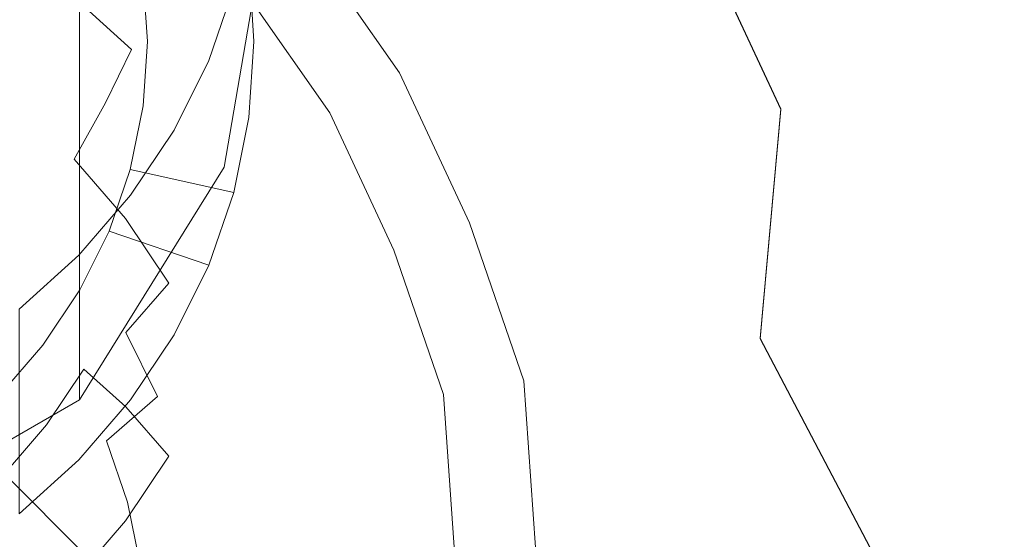
# Model space of a CAD drawing. Extents: x -176 to 106, y -437 to 0.
# Drawn here: x 8 to 22, y -337 to -329 of the extents above; entities that cross this region are included whole.
import ezdxf

# ---------------------------------------------------------------- set-up
doc = ezdxf.new("R2010")
doc.units = 0
doc.header["$LTSCALE"] = 500
doc.header["$MEASUREMENT"] = 0
doc.layers.add('CHROM', color=252, linetype='Continuous')

msp = doc.modelspace()

# ---------------------------------------------------------------- linework, layer by layer
at = {"layer": 'CHROM', "lineweight": 0}
for points, invisible_edges in [([(100.45, -237.643, 1252.23), (100.45, -436.375, 1252.332), (-98.282, -436.375, 1252.332), (-98.282, -237.643, 1252.23)], 15), ([(-29.014, -306.902, 1271.064), (-29.014, -367.098, 1271.095), (31.182, -367.098, 1271.095), (31.182, -306.902, 1271.064)], 15), ([(11.411, -325.765, 1304.507), (11.411, -323.773, 1308.395), (10.695, -327.691, 1310.979), (10.695, -329.817, 1306.838)], 15), ([(10.695, -324.183, 1317.812), (8.546, -327.265, 1320.313), (8.546, -330.957, 1313.133), (10.695, -327.691, 1310.979)], 13), ([(17.572, -327.48, 1290.745), (15.668, -324.762, 1290.747), (12.105, -327.752, 1290.745), (13.544, -329.806, 1290.745)], 15), ([(11.065, -325.361, 1302.788), (11.14, -326.491, 1303.339), (11.14, -329.364, 1297.457), (11.065, -328.234, 1296.906)], 15), ([(11.411, -326.783, 1302.521), (11.411, -325.765, 1304.507), (10.695, -329.817, 1306.838), (10.695, -330.903, 1304.723)], 15), ([(0.78, -326.434, 1303.457), (7.472, -333.272, 1306.796), (8.334, -332.492, 1306.414), (0.78, -326.434, 1303.457)], 15), ([(0.78, -326.434, 1303.457), (10.216, -329.673, 1305.038), (10.578, -328.62, 1304.523), (0.78, -326.434, 1303.457)], 15), ([(0.78, -326.434, 1303.457), (8.334, -332.492, 1306.414), (9.085, -331.623, 1305.99), (0.78, -326.434, 1303.457)], 15), ([(0.78, -326.434, 1303.457), (9.085, -331.623, 1305.99), (9.716, -330.679, 1305.529), (0.78, -326.434, 1303.457)], 15), ([(0.78, -326.434, 1303.457), (9.716, -330.679, 1305.529), (10.216, -329.673, 1305.038), (0.78, -326.434, 1303.457)], 15), ([(11.065, -327.622, 1303.893), (11.065, -330.494, 1298.009), (11.14, -329.364, 1297.457), (11.14, -326.491, 1303.339)], 15), ([(11.411, -326.783, 1302.521), (10.695, -330.903, 1304.723), (10.695, -331.292, 1303.966), (11.411, -327.147, 1301.81)], 15), ([(10.894, -328.571, 1283.057), (10.748, -327.062, 1286.378), (11.505, -328.195, 1286.931), (11.662, -329.72, 1283.618)], 15), ([(4.687, -327.209, 1301.689), (8.039, -327.209, 1301.689), (7.532, -330.551, 1303.419), (4.409, -330.82, 1303.558)], 15), ([(10.058, -327.209, 1301.689), (9.422, -330.82, 1303.558), (7.532, -330.551, 1303.419), (8.039, -327.209, 1301.689)], 15), ([(11.073, -327.206, 1301.696), (10.376, -331.22, 1303.773), (9.422, -330.82, 1303.558), (10.058, -327.209, 1301.689)], 15), ([(11.073, -327.206, 1301.696), (11.411, -327.197, 1301.714), (10.695, -331.345, 1303.863), (10.376, -331.22, 1303.773)], 13), ([(11.411, -327.147, 1301.81), (10.695, -331.292, 1303.966), (10.695, -331.345, 1303.863), (11.411, -327.197, 1301.714)], 15), ([(4.966, -329.114, 1321.815), (4.966, -332.916, 1314.425), (8.546, -330.957, 1313.133), (8.546, -327.265, 1320.313)], 15), ([(10.894, -328.571, 1283.057), (10.748, -329.192, 1282.016), (9.846, -328.15, 1281.507), (9.979, -327.513, 1282.54)], 15), ([(18.974, -330.488, 1290.744), (17.572, -327.48, 1290.745), (13.544, -329.806, 1290.745), (14.604, -332.079, 1290.742)], 15), ([(18.974, -330.479, 1273.396), (18.974, -330.478, 1270.786), (17.572, -327.47, 1270.787), (17.572, -327.472, 1273.396)], 13), ([(18.974, -330.487, 1288.225), (18.974, -330.479, 1273.396), (17.572, -327.472, 1273.396), (17.572, -327.479, 1288.228)], 15), ([(18.974, -330.488, 1290.744), (18.974, -330.487, 1288.225), (17.572, -327.479, 1288.228), (17.572, -327.48, 1290.745)], 7), ([(10.695, -329.817, 1306.838), (10.695, -327.691, 1310.979), (8.546, -330.957, 1313.133), (8.546, -333.194, 1308.78)], 15), ([(9.55, -329.533, 1294.667), (9.358, -328.583, 1294.203), (9.3, -327.577, 1296.298), (9.49, -328.52, 1296.759)], 15), ([(11.065, -327.622, 1303.893), (10.839, -328.736, 1304.437), (10.839, -331.608, 1298.553), (11.065, -330.494, 1298.009)], 15), ([(11.829, -328.977, 1288.63), (12.105, -329.402, 1287.52), (11.505, -328.195, 1286.931), (11.244, -327.799, 1288.056)], 15), ([(13.544, -329.806, 1290.745), (12.105, -327.752, 1290.745), (11.895, -327.928, 1290.745), (13.306, -329.943, 1290.744)], 15), ([(8.002, -329.55, 1278.365), (6.967, -328.815, 1278.007), (7.261, -327.945, 1278.81), (8.346, -328.714, 1279.186)], 15), ([(8.616, -327.933, 1280.083), (9.626, -328.846, 1280.529), (9.32, -329.596, 1279.615), (8.346, -328.714, 1279.186)], 11), ([(13.306, -329.943, 1290.744), (11.895, -327.928, 1290.745), (10.978, -328.697, 1289.104), (12.269, -330.541, 1289.103)], 12), ([(10.963, -328.286, 1290.801), (10.381, -328.026, 1291.839), (10.75, -329.098, 1292.361), (11.355, -329.422, 1291.355)], 15), ([(10.506, -329.863, 1281.025), (9.626, -328.846, 1280.529), (9.846, -328.15, 1281.507), (10.748, -329.192, 1282.016)], 15), ([(11.065, -328.234, 1296.906), (11.14, -329.364, 1297.457), (11.14, -329.479, 1297.223), (11.065, -328.348, 1296.671)], 15), ([(12.271, -330.946, 1284.215), (11.662, -329.72, 1283.618), (11.505, -328.195, 1286.931), (12.105, -329.402, 1287.52)], 15), ([(11.065, -328.348, 1296.671), (11.14, -329.479, 1297.223), (9.555, -329.477, 1297.225), (9.49, -328.52, 1296.759)], 14), ([(10.963, -328.286, 1290.801), (11.355, -329.422, 1291.355), (11.858, -329.794, 1290.308), (11.448, -328.604, 1289.728)], 15), ([(9.55, -329.533, 1294.667), (9.49, -328.52, 1296.759), (9.555, -329.477, 1297.225), (9.614, -330.497, 1295.138)], 13), ([(10.894, -328.571, 1283.057), (11.662, -329.72, 1283.618), (11.505, -330.325, 1282.568), (10.748, -329.192, 1282.016)], 15), ([(8.002, -329.55, 1278.365), (8.346, -328.714, 1279.186), (9.32, -329.596, 1279.615), (8.932, -330.391, 1278.776)], 11), ([(9.557, -329.665, 1294.396), (9.365, -328.714, 1293.931), (9.358, -328.583, 1294.203), (9.55, -329.533, 1294.667)], 15), ([(10.256, -329.85, 1293.821), (10.049, -328.824, 1293.319), (9.365, -328.714, 1293.931), (9.557, -329.665, 1294.396)], 15), ([(10.467, -329.76, 1305.08), (10.839, -328.679, 1304.553), (10.578, -328.62, 1304.523), (10.216, -329.673, 1305.038)], 15), ([(10.467, -329.76, 1305.08), (10.467, -329.817, 1304.964), (10.839, -328.736, 1304.437), (10.839, -328.679, 1304.553)], 7), ([(12.269, -330.541, 1288.713), (10.978, -328.697, 1288.714), (10.978, -328.694, 1282.873), (12.269, -330.538, 1282.871)], 11), ([(12.269, -330.541, 1289.103), (10.978, -328.697, 1289.104), (10.978, -328.697, 1288.714), (12.269, -330.541, 1288.713)], 15), ([(11.829, -328.977, 1288.63), (11.448, -328.604, 1289.728), (11.858, -329.794, 1290.308), (12.254, -330.21, 1289.233)], 15), ([(8.002, -329.55, 1278.365), (7.589, -330.431, 1277.631), (6.613, -329.739, 1277.292), (6.967, -328.815, 1278.007)], 15), ([(10.506, -329.863, 1281.025), (10.17, -330.578, 1280.095), (9.32, -329.596, 1279.615), (9.626, -328.846, 1280.529)], 15), ([(10.256, -329.85, 1293.821), (10.973, -330.202, 1292.901), (10.75, -329.098, 1292.361), (10.049, -328.824, 1293.319)], 15), ([(10.467, -329.817, 1304.964), (10.467, -332.689, 1299.082), (10.839, -331.608, 1298.553), (10.839, -328.736, 1304.437)], 15), ([(11.829, -328.977, 1288.63), (12.254, -330.21, 1289.233), (12.54, -330.666, 1288.137), (12.105, -329.402, 1287.52)], 15), ([(11.592, -330.593, 1291.927), (11.355, -329.422, 1291.355), (10.75, -329.098, 1292.361), (10.973, -330.202, 1292.901)], 15), ([(10.506, -329.863, 1281.025), (10.748, -329.192, 1282.016), (11.505, -330.325, 1282.568), (11.244, -330.969, 1281.565)], 15), ([(11.065, -330.494, 1298.009), (11.065, -330.609, 1297.775), (11.14, -329.479, 1297.223), (11.14, -329.364, 1297.457)], 13), ([(11.592, -330.593, 1291.927), (12.106, -331.021, 1290.907), (11.858, -329.794, 1290.308), (11.355, -329.422, 1291.355)], 15), ([(12.271, -330.946, 1284.215), (12.105, -329.402, 1287.52), (12.54, -330.666, 1288.137), (12.713, -332.228, 1284.843)], 15), ([(1.082, -329.556, 1251.488), (9.567, -338.042, 1251.483), (1.082, -346.527, 1251.483), (-7.404, -338.042, 1251.488)], 15), ([(-7.399, -338.046, 1263.489), (1.086, -346.531, 1263.483), (9.571, -338.046, 1263.483), (1.086, -329.561, 1263.489)], 15), ([(9.567, -338.042, 1251.483), (1.082, -329.556, 1251.488), (1.086, -329.561, 1263.489), (9.571, -338.046, 1263.483)], 8), ([(8.002, -329.55, 1278.365), (8.932, -330.391, 1278.776), (8.466, -331.225, 1278.018), (7.589, -330.431, 1277.631)], 13), ([(9.743, -331.328, 1279.233), (8.932, -330.391, 1278.776), (9.32, -329.596, 1279.615), (10.17, -330.578, 1280.095)], 15), ([(9.55, -331.46, 1295.609), (9.614, -330.497, 1295.138), (9.555, -329.477, 1297.225), (9.49, -330.435, 1297.693)], 11), ([(11.065, -330.609, 1297.775), (9.49, -330.435, 1297.693), (9.555, -329.477, 1297.225), (11.14, -329.479, 1297.223)], 15), ([(9.557, -329.665, 1294.396), (9.55, -329.533, 1294.667), (9.614, -330.497, 1295.138), (9.622, -330.63, 1294.867)], 15), ([(10.256, -329.85, 1293.821), (9.557, -329.665, 1294.396), (9.622, -330.63, 1294.867), (10.326, -330.892, 1294.329)], 15), ([(9.954, -330.793, 1305.584), (10.467, -329.76, 1305.08), (10.216, -329.673, 1305.038), (9.716, -330.679, 1305.529)], 15), ([(12.271, -330.946, 1284.215), (12.105, -331.532, 1283.159), (11.505, -330.325, 1282.568), (11.662, -329.72, 1283.618)], 15), ([(10.695, -330.903, 1304.723), (10.695, -329.817, 1306.838), (8.546, -333.194, 1308.78), (8.546, -334.337, 1306.557)], 15), ([(10.467, -329.76, 1305.08), (9.954, -330.793, 1305.584), (9.954, -330.849, 1305.469), (10.467, -329.817, 1304.964)], 14), ([(10.467, -329.817, 1304.964), (9.954, -330.849, 1305.469), (9.954, -333.722, 1299.587), (10.467, -332.689, 1299.082)], 15), ([(10.506, -329.863, 1281.025), (11.244, -330.969, 1281.565), (10.883, -331.645, 1280.617), (10.17, -330.578, 1280.095)], 15), ([(10.256, -329.85, 1293.821), (10.326, -330.892, 1294.329), (11.048, -331.322, 1293.448), (10.973, -330.202, 1292.901)], 15), ([(12.511, -331.481, 1289.853), (12.254, -330.21, 1289.233), (11.858, -329.794, 1290.308), (12.106, -331.021, 1290.907)], 15), ([(14.604, -332.079, 1290.742), (13.544, -329.806, 1290.745), (13.306, -329.943, 1290.744), (14.345, -332.173, 1290.742)], 15), ([(14.345, -332.173, 1290.742), (13.306, -329.943, 1290.744), (12.269, -330.541, 1289.103), (13.221, -332.581, 1289.101)], 14), ([(11.592, -330.593, 1291.927), (10.973, -330.202, 1292.901), (11.048, -331.322, 1293.448), (11.671, -331.782, 1292.507)], 15), ([(11.829, -332.147, 1282.141), (11.244, -330.969, 1281.565), (11.505, -330.325, 1282.568), (12.105, -331.532, 1283.159)], 15), ([(12.511, -331.481, 1289.853), (12.804, -331.969, 1288.774), (12.54, -330.666, 1288.137), (12.254, -330.21, 1289.233)], 15), ([(7.11, -331.351, 1276.989), (7.589, -330.431, 1277.631), (8.466, -331.225, 1278.018), (7.925, -332.088, 1277.349)], 15), ([(9.743, -331.328, 1279.233), (9.23, -332.108, 1278.45), (8.466, -331.225, 1278.018), (8.932, -330.391, 1278.776)], 13), ([(9.55, -331.46, 1295.609), (9.49, -330.435, 1297.693), (9.3, -331.378, 1298.154), (9.358, -332.41, 1296.073)], 13), ([(11.065, -330.609, 1297.775), (10.839, -331.723, 1298.318), (9.3, -331.378, 1298.154), (9.49, -330.435, 1297.693)], 15), ([(18.666, -333.891, 1273.394), (18.666, -333.889, 1270.783), (18.974, -330.478, 1270.786), (18.974, -330.479, 1273.396)], 13), ([(18.666, -333.898, 1288.224), (18.666, -333.891, 1273.394), (18.974, -330.479, 1273.396), (18.974, -330.487, 1288.225)], 15), ([(9.422, -330.82, 1303.558), (7.532, -333.836, 1305.12), (6.504, -332.844, 1304.605), (7.532, -330.551, 1303.419)], 15), ([(9.557, -331.594, 1295.337), (9.622, -330.63, 1294.867), (9.614, -330.497, 1295.138), (9.55, -331.46, 1295.609)], 15), ([(9.743, -331.328, 1279.233), (10.17, -330.578, 1280.095), (10.883, -331.645, 1280.617), (10.424, -332.347, 1279.732)], 15), ([(11.065, -330.494, 1298.009), (10.839, -331.608, 1298.553), (10.839, -331.723, 1298.318), (11.065, -330.609, 1297.775)], 11), ([(11.592, -330.593, 1291.927), (11.671, -331.782, 1292.507), (12.19, -332.266, 1291.516), (12.106, -331.021, 1290.907)], 15), ([(13.221, -332.581, 1288.712), (12.269, -330.541, 1288.713), (12.269, -330.538, 1282.871), (13.221, -332.578, 1282.87)], 11), ([(13.221, -332.581, 1289.101), (12.269, -330.541, 1289.103), (12.269, -330.541, 1288.713), (13.221, -332.581, 1288.712)], 15), ([(18.666, -333.899, 1290.741), (18.974, -330.488, 1290.744), (14.604, -332.079, 1290.742), (15.427, -334.471, 1290.741)], 15), ([(18.666, -333.899, 1290.741), (18.666, -333.898, 1288.224), (18.974, -330.487, 1288.225), (18.974, -330.488, 1290.744)], 7), ([(9.306, -331.762, 1306.057), (9.954, -330.793, 1305.584), (9.716, -330.679, 1305.529), (9.085, -331.623, 1305.99)], 15), ([(10.256, -331.933, 1294.838), (10.326, -330.892, 1294.329), (9.622, -330.63, 1294.867), (9.557, -331.594, 1295.337)], 15), ([(12.98, -333.549, 1285.487), (12.713, -332.228, 1284.843), (12.54, -330.666, 1288.137), (12.804, -331.969, 1288.774)], 15), ([(10.376, -331.22, 1303.773), (8.293, -334.567, 1305.506), (7.532, -333.836, 1305.12), (9.422, -330.82, 1303.558)], 15), ([(10.695, -330.903, 1304.723), (8.546, -334.337, 1306.557), (8.546, -334.746, 1305.763), (10.695, -331.292, 1303.966)], 15), ([(9.306, -331.762, 1306.057), (9.306, -331.818, 1305.941), (9.954, -330.849, 1305.469), (9.954, -330.793, 1305.584)], 7), ([(9.306, -331.818, 1305.941), (9.306, -334.691, 1300.06), (9.954, -333.722, 1299.587), (9.954, -330.849, 1305.469)], 15), ([(10.256, -331.933, 1294.838), (10.973, -332.442, 1293.995), (11.048, -331.322, 1293.448), (10.326, -330.892, 1294.329)], 15), ([(4.966, -335.22, 1309.947), (8.546, -333.194, 1308.78), (8.546, -330.957, 1313.133), (4.966, -332.916, 1314.425)], 13), ([(11.829, -332.147, 1282.141), (11.448, -332.782, 1281.172), (10.883, -331.645, 1280.617), (11.244, -330.969, 1281.565)], 15), ([(12.271, -330.946, 1284.215), (12.713, -332.228, 1284.843), (12.54, -332.796, 1283.776), (12.105, -331.532, 1283.159)], 15), ([(12.511, -331.481, 1289.853), (12.106, -331.021, 1290.907), (12.19, -332.266, 1291.516), (12.598, -332.77, 1290.483)], 15), ([(7.11, -331.351, 1276.989), (7.925, -332.088, 1277.349), (7.316, -332.974, 1276.774), (6.571, -332.299, 1276.444)], 15), ([(8.636, -332.91, 1277.75), (7.925, -332.088, 1277.349), (8.466, -331.225, 1278.018), (9.23, -332.108, 1278.45)], 15), ([(10.376, -331.22, 1303.773), (10.695, -331.345, 1303.863), (8.546, -334.802, 1305.654), (8.293, -334.567, 1305.506)], 13), ([(10.695, -331.292, 1303.966), (8.546, -334.746, 1305.763), (8.546, -334.802, 1305.654), (10.695, -331.345, 1303.863)], 15), ([(9.743, -331.328, 1279.233), (10.424, -332.347, 1279.732), (9.872, -333.069, 1278.918), (9.23, -332.108, 1278.45)], 11), ([(11.592, -332.97, 1293.088), (11.671, -331.782, 1292.507), (11.048, -331.322, 1293.448), (10.973, -332.442, 1293.995)], 15), ([(9.04, -333.332, 1296.524), (9.358, -332.41, 1296.073), (9.3, -331.378, 1298.154), (8.984, -332.294, 1298.602)], 11), ([(10.467, -332.804, 1298.846), (8.984, -332.294, 1298.602), (9.3, -331.378, 1298.154), (10.839, -331.723, 1298.318)], 2), ([(9.557, -331.594, 1295.337), (9.55, -331.46, 1295.609), (9.358, -332.41, 1296.073), (9.365, -332.545, 1295.801)], 15), ([(12.511, -331.481, 1289.853), (12.598, -332.77, 1290.483), (12.892, -333.29, 1289.418), (12.804, -331.969, 1288.774)], 15), ([(8.535, -332.653, 1306.494), (9.306, -331.762, 1306.057), (9.085, -331.623, 1305.99), (8.334, -332.492, 1306.414)], 15), ([(10.256, -331.933, 1294.838), (9.557, -331.594, 1295.337), (9.365, -332.545, 1295.801), (10.049, -332.96, 1295.339)], 15), ([(10.963, -333.433, 1280.261), (10.424, -332.347, 1279.732), (10.883, -331.645, 1280.617), (11.448, -332.782, 1281.172)], 15), ([(10.467, -332.689, 1299.082), (10.467, -332.804, 1298.846), (10.839, -331.723, 1298.318), (10.839, -331.608, 1298.553)], 15), ([(11.829, -332.147, 1282.141), (12.105, -331.532, 1283.159), (12.54, -332.796, 1283.776), (12.254, -333.38, 1282.743)], 15), ([(9.306, -331.762, 1306.057), (8.535, -332.653, 1306.494), (8.535, -332.71, 1306.377), (9.306, -331.818, 1305.941)], 14), ([(11.592, -332.97, 1293.088), (12.106, -333.511, 1292.124), (12.19, -332.266, 1291.516), (11.671, -331.782, 1292.507)], 15), ([(9.306, -331.818, 1305.941), (8.535, -332.71, 1306.377), (8.535, -335.583, 1300.494), (9.306, -334.691, 1300.06)], 15), ([(10.256, -331.933, 1294.838), (10.049, -332.96, 1295.339), (10.75, -333.546, 1294.534), (10.973, -332.442, 1293.995)], 15), ([(8.636, -332.91, 1277.75), (7.967, -333.725, 1277.142), (7.316, -332.974, 1276.774), (7.925, -332.088, 1277.349)], 15), ([(12.98, -333.549, 1285.487), (12.804, -331.969, 1288.774), (12.892, -333.29, 1289.418), (13.07, -334.89, 1286.142)], 15), ([(15.427, -334.471, 1290.741), (14.604, -332.079, 1290.742), (14.345, -332.173, 1290.742), (15.153, -334.519, 1290.741)], 15), ([(8.636, -332.91, 1277.75), (9.23, -332.108, 1278.45), (9.872, -333.069, 1278.918), (9.233, -333.803, 1278.186)], 11), ([(11.829, -332.147, 1282.141), (12.254, -333.38, 1282.743), (11.858, -333.973, 1281.754), (11.448, -332.782, 1281.172)], 15), ([(12.98, -333.549, 1285.487), (12.804, -334.099, 1284.411), (12.54, -332.796, 1283.776), (12.713, -332.228, 1284.843)], 15), ([(15.153, -334.519, 1290.741), (14.345, -332.173, 1290.742), (13.221, -332.581, 1289.101), (13.96, -334.728, 1289.1)], 14), ([(10.467, -332.804, 1298.846), (9.954, -333.837, 1299.351), (8.55, -333.168, 1299.028), (8.984, -332.294, 1298.602)], 10), ([(9.04, -333.332, 1296.524), (8.984, -332.294, 1298.602), (8.55, -333.168, 1299.028), (8.602, -334.213, 1296.953)], 15), ([(10.963, -333.433, 1280.261), (10.381, -334.092, 1279.418), (9.872, -333.069, 1278.918), (10.424, -332.347, 1279.732)], 15), ([(12.511, -334.06, 1291.112), (12.598, -332.77, 1290.483), (12.19, -332.266, 1291.516), (12.106, -333.511, 1292.124)], 15), ([(7.65, -333.454, 1306.885), (8.535, -332.653, 1306.494), (8.334, -332.492, 1306.414), (7.472, -333.272, 1306.796)], 15), ([(9.047, -333.468, 1296.252), (9.365, -332.545, 1295.801), (9.358, -332.41, 1296.073), (9.04, -333.332, 1296.524)], 15), ([(11.592, -332.97, 1293.088), (10.973, -332.442, 1293.995), (10.75, -333.546, 1294.534), (11.355, -334.141, 1293.659)], 15), ([(7.65, -333.454, 1306.885), (7.65, -333.51, 1306.768), (8.535, -332.71, 1306.377), (8.535, -332.653, 1306.494)], 6), ([(9.706, -333.956, 1295.825), (10.049, -332.96, 1295.339), (9.365, -332.545, 1295.801), (9.047, -333.468, 1296.252)], 15), ([(13.96, -334.728, 1288.71), (13.221, -332.581, 1288.712), (13.221, -332.578, 1282.87), (13.96, -334.725, 1282.87)], 11), ([(13.96, -334.728, 1289.1), (13.221, -332.581, 1289.101), (13.221, -332.581, 1288.712), (13.96, -334.728, 1288.71)], 15), ([(7.65, -333.51, 1306.768), (7.65, -336.383, 1300.885), (8.535, -335.583, 1300.494), (8.535, -332.71, 1306.377)], 14), ([(10.467, -332.689, 1299.082), (9.954, -333.722, 1299.587), (9.954, -333.837, 1299.351), (10.467, -332.804, 1298.846)], 15), ([(10.963, -333.433, 1280.261), (11.448, -332.782, 1281.172), (11.858, -333.973, 1281.754), (11.355, -334.569, 1280.817)], 15), ([(12.511, -334.65, 1283.363), (12.254, -333.38, 1282.743), (12.54, -332.796, 1283.776), (12.804, -334.099, 1284.411)], 15), ([(12.511, -334.06, 1291.112), (12.804, -334.612, 1290.064), (12.892, -333.29, 1289.418), (12.598, -332.77, 1290.483)], 15), ([(8.636, -332.91, 1277.75), (9.233, -333.803, 1278.186), (8.512, -334.542, 1277.54), (7.967, -333.725, 1277.142)], 15), ([(9.706, -333.956, 1295.825), (10.381, -334.618, 1295.057), (10.75, -333.546, 1294.534), (10.049, -332.96, 1295.339)], 15), ([(11.592, -332.97, 1293.088), (11.355, -334.141, 1293.659), (11.858, -334.738, 1292.722), (12.106, -333.511, 1292.124)], 15), ([(7.227, -334.547, 1276.629), (6.644, -333.873, 1276.3), (7.316, -332.974, 1276.774), (7.967, -333.725, 1277.142)], 15), ([(9.706, -334.754, 1278.651), (9.233, -333.803, 1278.186), (9.872, -333.069, 1278.918), (10.381, -334.092, 1279.418)], 15), ([(4.966, -336.397, 1307.658), (8.546, -334.337, 1306.557), (8.546, -333.194, 1308.78), (4.966, -335.22, 1309.947)], 13), ([(8.05, -335.039, 1297.356), (8.602, -334.213, 1296.953), (8.55, -333.168, 1299.028), (8.001, -333.989, 1299.429)], 11), ([(9.306, -334.806, 1299.824), (8.001, -333.989, 1299.429), (8.55, -333.168, 1299.028), (9.954, -333.837, 1299.351)], 15), ([(9.047, -333.468, 1296.252), (9.04, -333.332, 1296.524), (8.602, -334.213, 1296.953), (8.609, -334.349, 1296.682)], 15), ([(12.511, -334.65, 1283.363), (12.106, -335.199, 1282.352), (11.858, -333.973, 1281.754), (12.254, -333.38, 1282.743)], 15), ([(12.98, -336.231, 1286.797), (13.07, -334.89, 1286.142), (12.892, -333.29, 1289.418), (12.804, -334.612, 1290.064)], 15), ([(9.706, -333.956, 1295.825), (9.047, -333.468, 1296.252), (8.609, -334.349, 1296.682), (9.233, -334.908, 1296.29)], 15), ([(10.963, -333.433, 1280.261), (11.355, -334.569, 1280.817), (10.75, -335.164, 1279.942), (10.381, -334.092, 1279.418)], 15), ([(10.963, -335.277, 1294.214), (11.355, -334.141, 1293.659), (10.75, -333.546, 1294.534), (10.381, -334.618, 1295.057)], 15), ([(12.511, -334.06, 1291.112), (12.106, -333.511, 1292.124), (11.858, -334.738, 1292.722), (12.254, -335.33, 1291.734)], 15), ([(12.98, -333.549, 1285.487), (13.07, -334.89, 1286.142), (12.892, -335.42, 1285.057), (12.804, -334.099, 1284.411)], 15), ([(4.826, -336.579, 1306.548), (4.409, -335.661, 1306.064), (7.532, -333.836, 1305.12), (8.293, -334.567, 1305.506)], 15), ([(7.227, -334.547, 1276.629), (7.967, -333.725, 1277.142), (8.512, -334.542, 1277.54), (7.717, -335.279, 1276.988)], 15), ([(9.706, -334.754, 1278.651), (8.945, -335.412, 1277.966), (8.512, -334.542, 1277.54), (9.233, -333.803, 1278.186)], 6), ([(9.306, -334.691, 1300.06), (9.306, -334.806, 1299.824), (9.954, -333.837, 1299.351), (9.954, -333.722, 1299.587)], 13), ([(8.05, -335.039, 1297.356), (8.001, -333.989, 1299.429), (7.348, -334.744, 1299.798), (7.393, -335.799, 1297.729)], 13), ([(9.306, -334.806, 1299.824), (8.535, -335.697, 1300.26), (7.348, -334.744, 1299.798), (8.001, -333.989, 1299.429)], 14), ([(9.706, -333.956, 1295.825), (9.233, -334.908, 1296.29), (9.872, -335.642, 1295.557), (10.381, -334.618, 1295.057)], 13), ([(11.592, -335.74, 1281.389), (11.355, -334.569, 1280.817), (11.858, -333.973, 1281.754), (12.106, -335.199, 1282.352)], 15), ([(20.298, -337, 1290.74), (18.666, -333.899, 1290.741), (15.427, -334.471, 1290.741), (15.604, -337, 1290.74)], 15), ([(20.298, -336.991, 1273.391), (20.298, -336.989, 1270.782), (18.666, -333.889, 1270.783), (18.666, -333.891, 1273.394)], 13), ([(20.298, -336.998, 1288.223), (20.298, -336.991, 1273.391), (18.666, -333.891, 1273.394), (18.666, -333.898, 1288.224)], 15), ([(20.298, -337, 1290.74), (20.298, -336.998, 1288.223), (18.666, -333.898, 1288.224), (18.666, -333.899, 1290.741)], 7), ([(9.706, -334.754, 1278.651), (10.381, -334.092, 1279.418), (10.75, -335.164, 1279.942), (10.049, -335.75, 1279.136)], 15), ([(10.963, -335.277, 1294.214), (11.448, -335.928, 1293.304), (11.858, -334.738, 1292.722), (11.355, -334.141, 1293.659)], 15), ([(12.511, -334.06, 1291.112), (12.254, -335.33, 1291.734), (12.54, -335.914, 1290.7), (12.804, -334.612, 1290.064)], 15), ([(12.511, -334.65, 1283.363), (12.804, -334.099, 1284.411), (12.892, -335.42, 1285.057), (12.598, -335.94, 1283.994)], 15), ([(8.057, -335.176, 1297.086), (8.609, -334.349, 1296.682), (8.602, -334.213, 1296.953), (8.05, -335.039, 1297.356)], 15), ([(4.966, -336.397, 1307.658), (4.966, -336.818, 1306.84), (8.546, -334.746, 1305.763), (8.546, -334.337, 1306.557)], 11), ([(8.636, -335.8, 1296.726), (9.233, -334.908, 1296.29), (8.609, -334.349, 1296.682), (8.057, -335.176, 1297.086)], 9), ([(4.826, -336.579, 1306.548), (8.293, -334.567, 1305.506), (8.546, -334.802, 1305.654), (4.966, -336.876, 1306.729)], 11), ([(7.227, -334.547, 1276.629), (7.717, -335.279, 1276.988), (6.855, -336.008, 1276.535), (6.426, -335.366, 1276.221)], 15), ([(8.105, -336.06, 1277.37), (7.717, -335.279, 1276.988), (8.512, -334.542, 1277.54), (8.945, -335.412, 1277.966)], 15), ([(11.592, -335.74, 1281.389), (10.973, -336.268, 1280.48), (10.75, -335.164, 1279.942), (11.355, -334.569, 1280.817)], 15), ([(15.326, -337, 1290.74), (15.153, -334.519, 1290.741), (13.96, -334.728, 1289.1), (14.118, -336.999, 1289.095)], 14), ([(15.604, -337, 1290.74), (15.427, -334.471, 1290.741), (15.153, -334.519, 1290.741), (15.326, -337, 1290.74)], 15), ([(9.306, -334.691, 1300.06), (8.535, -335.583, 1300.494), (8.535, -335.697, 1300.26), (9.306, -334.806, 1299.824)], 15), ([(10.963, -335.277, 1294.214), (10.381, -334.618, 1295.057), (9.872, -335.642, 1295.557), (10.424, -336.363, 1294.745)], 15), ([(12.511, -334.65, 1283.363), (12.598, -335.94, 1283.994), (12.19, -336.444, 1282.96), (12.106, -335.199, 1282.352)], 15), ([(12.98, -336.231, 1286.797), (12.804, -334.612, 1290.064), (12.54, -335.914, 1290.7), (12.713, -337.552, 1287.443)], 15), ([(14.118, -336.999, 1288.707), (13.96, -334.728, 1288.71), (13.96, -334.725, 1282.87), (14.118, -336.996, 1282.865)], 11), ([(4.966, -336.818, 1306.84), (4.966, -336.876, 1306.729), (8.546, -334.802, 1305.654), (8.546, -334.746, 1305.763)], 11), ([(7.65, -336.498, 1300.651), (6.599, -335.422, 1300.129), (7.348, -334.744, 1299.798), (8.535, -335.697, 1300.26)], 7), ([(9.706, -334.754, 1278.651), (10.049, -335.75, 1279.136), (9.259, -336.324, 1278.41), (8.945, -335.412, 1277.966)], 11), ([(11.829, -336.563, 1292.335), (12.254, -335.33, 1291.734), (11.858, -334.738, 1292.722), (11.448, -335.928, 1293.304)], 15), ([(14.118, -336.999, 1289.095), (13.96, -334.728, 1289.1), (13.96, -334.728, 1288.71), (14.118, -336.999, 1288.707)], 15), ([(8.636, -335.8, 1296.726), (9.23, -336.602, 1296.026), (9.872, -335.642, 1295.557), (9.233, -334.908, 1296.29)], 15), ([(12.98, -336.231, 1286.797), (12.804, -336.742, 1285.703), (12.892, -335.42, 1285.057), (13.07, -334.89, 1286.142)], 15), ([(8.057, -335.176, 1297.086), (8.05, -335.039, 1297.356), (7.393, -335.799, 1297.729), (7.398, -335.937, 1297.458)], 15), ([(10.256, -336.777, 1279.639), (10.049, -335.75, 1279.136), (10.75, -335.164, 1279.942), (10.973, -336.268, 1280.48)], 15), ([(8.105, -336.06, 1277.37), (7.195, -336.692, 1276.868), (6.855, -336.008, 1276.535), (7.717, -335.279, 1276.988)], 15), ([(8.636, -335.8, 1296.726), (8.057, -335.176, 1297.086), (7.398, -335.937, 1297.458), (7.925, -336.622, 1297.127)], 13), ([(10.963, -335.277, 1294.214), (10.424, -336.363, 1294.745), (10.883, -337.065, 1293.859), (11.448, -335.928, 1293.304)], 15), ([(11.592, -335.74, 1281.389), (12.106, -335.199, 1282.352), (12.19, -336.444, 1282.96), (11.671, -336.928, 1281.969)], 15), ([(8.105, -336.06, 1277.37), (8.945, -335.412, 1277.966), (9.259, -336.324, 1278.41), (8.387, -336.878, 1277.768)], 15), ([(11.829, -336.563, 1292.335), (12.105, -337.178, 1291.318), (12.54, -335.914, 1290.7), (12.254, -335.33, 1291.734)], 15), ([(12.511, -337.229, 1284.622), (12.598, -335.94, 1283.994), (12.892, -335.42, 1285.057), (12.804, -336.742, 1285.703)], 15), ([(7.65, -336.383, 1300.885), (7.65, -336.498, 1300.651), (8.535, -335.697, 1300.26), (8.535, -335.583, 1300.494)], 14), ([(9.743, -337.382, 1295.243), (10.424, -336.363, 1294.745), (9.872, -335.642, 1295.557), (9.23, -336.602, 1296.026)], 11), ([(10.256, -336.777, 1279.639), (9.449, -337.263, 1278.868), (9.259, -336.324, 1278.41), (10.049, -335.75, 1279.136)], 15), ([(11.592, -335.74, 1281.389), (11.671, -336.928, 1281.969), (11.048, -337.388, 1281.028), (10.973, -336.268, 1280.48)], 15), ([(8.636, -335.8, 1296.726), (7.925, -336.622, 1297.127), (8.466, -337.486, 1296.458), (9.23, -336.602, 1296.026)], 15), ([(7.11, -337.36, 1297.488), (7.925, -336.622, 1297.127), (7.398, -335.937, 1297.458), (6.643, -336.62, 1297.792)], 11), ([(11.829, -336.563, 1292.335), (11.448, -335.928, 1293.304), (10.883, -337.065, 1293.859), (11.244, -337.742, 1292.91)], 15), ([(12.271, -338.835, 1288.068), (12.713, -337.552, 1287.443), (12.54, -335.914, 1290.7), (12.105, -337.178, 1291.318)], 15), ([(12.511, -337.229, 1284.622), (12.106, -337.689, 1283.568), (12.19, -336.444, 1282.96), (12.598, -335.94, 1283.994)], 15), ([(8.105, -336.06, 1277.37), (8.387, -336.878, 1277.768), (7.442, -337.408, 1277.218), (7.195, -336.692, 1276.868)], 15), ([(8.557, -337.72, 1278.179), (8.387, -336.878, 1277.768), (9.259, -336.324, 1278.41), (9.449, -337.263, 1278.868)], 3), ([(10.256, -336.777, 1279.639), (10.973, -336.268, 1280.48), (11.048, -337.388, 1281.028), (10.326, -337.818, 1280.146)], 15), ([(12.98, -336.231, 1286.797), (12.713, -337.552, 1287.443), (12.54, -338.044, 1286.339), (12.804, -336.742, 1285.703)], 15), ([(9.743, -337.382, 1295.243), (10.17, -338.132, 1294.38), (10.883, -337.065, 1293.859), (10.424, -336.363, 1294.745)], 15), ([(11.592, -338.117, 1282.55), (11.671, -336.928, 1281.969), (12.19, -336.444, 1282.96), (12.106, -337.689, 1283.568)], 15), ([(7.11, -337.36, 1297.488), (7.589, -338.279, 1296.845), (8.466, -337.486, 1296.458), (7.925, -336.622, 1297.127)], 15), ([(9.743, -337.382, 1295.243), (9.23, -336.602, 1296.026), (8.466, -337.486, 1296.458), (8.932, -338.319, 1295.699)], 9), ([(11.829, -336.563, 1292.335), (11.244, -337.742, 1292.91), (11.505, -338.385, 1291.908), (12.105, -337.178, 1291.318)], 15), ([(10.256, -336.777, 1279.639), (10.326, -337.818, 1280.146), (9.512, -338.215, 1279.333), (9.449, -337.263, 1278.868)], 15), ([(12.511, -337.229, 1284.622), (12.804, -336.742, 1285.703), (12.54, -338.044, 1286.339), (12.254, -338.5, 1285.244)], 15)]:
    msp.add_3dface(points, dxfattribs=dict(at, invisible_edges=invisible_edges))

doc.saveas('drawing.dxf')
